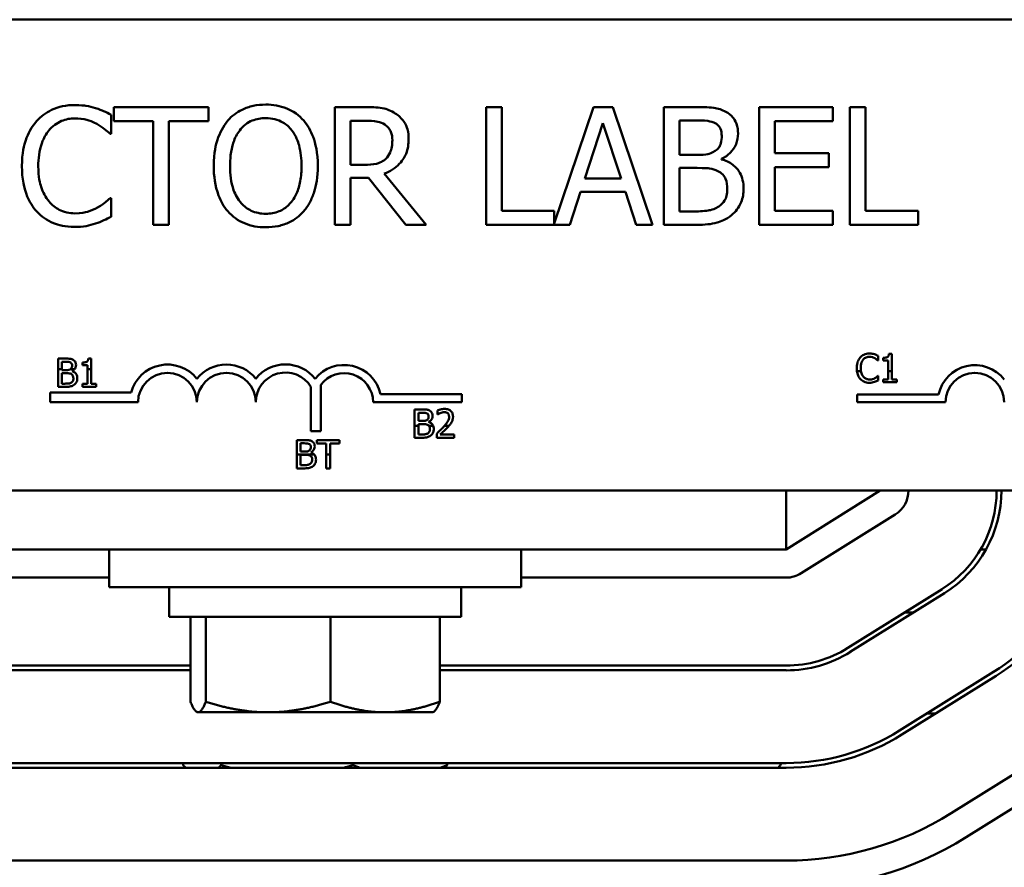
# Model space of a CAD drawing. Units: inches. Extents: x 2 to 86, y 1 to 67.
# Drawn here: x 62.5 to 63.7, y 44.8 to 45.8 of the extents above; entities that cross this region are included whole.
import ezdxf

# ---------------------------------------------------------------- set-up
doc = ezdxf.new("R2010")
doc.units = ezdxf.units.IN
doc.header["$LTSCALE"] = 4
doc.header["$MEASUREMENT"] = 0
doc.layers.add('Visible (ANSI)', color=7, linetype='Continuous', lineweight=50)

msp = doc.modelspace()

# ---------------------------------------------------------------- linework, layer by layer
at = {"layer": 'Visible (ANSI)'}
for p, q in [((61.5232, 45.8499), (64.2775, 45.8499)), ((62.7357, 45.7438), (62.6209, 45.7438)), ((62.6209, 45.7438), (62.6209, 45.7269)), ((62.7357, 45.7269), (62.7357, 45.7438)), ((62.9261, 45.7438), (62.8892, 45.7438)), ((62.8892, 45.7438), (62.8892, 45.6009)), ((63.0915, 45.7438), (63.0725, 45.7438)), ((63.0725, 45.7438), (63.0725, 45.6009)), ((63.0915, 45.6178), (63.0915, 45.7438)), ((63.203, 45.7438), (63.1553, 45.6023)), ((63.2264, 45.7438), (63.203, 45.7438)), ((63.2745, 45.6009), (63.2264, 45.7438)), ((63.3259, 45.7438), (63.2881, 45.7438)), ((63.2881, 45.7438), (63.2881, 45.6009)), ((63.4932, 45.7438), (63.4038, 45.7438)), ((63.4038, 45.7438), (63.4038, 45.6009)), ((63.4932, 45.7269), (63.4932, 45.7438)), ((63.514, 45.7438), (63.514, 45.6009)), ((63.533, 45.7438), (63.514, 45.7438)), ((63.533, 45.6178), (63.533, 45.7438)), ((62.6178, 45.7114), (62.6178, 45.7343)), ((62.6209, 45.7269), (62.6688, 45.7269)), ((62.6688, 45.7269), (62.6688, 45.6009)), ((62.6878, 45.6009), (62.6878, 45.7269)), ((62.6878, 45.7269), (62.7357, 45.7269)), ((62.9082, 45.7273), (62.9271, 45.7273)), ((62.9082, 45.6736), (62.9082, 45.7273)), ((63.1922, 45.6571), (63.2142, 45.7243)), ((63.2142, 45.7243), (63.2363, 45.6571)), ((63.307, 45.6858), (63.307, 45.7276)), ((63.307, 45.7276), (63.3252, 45.7276)), ((63.4228, 45.6877), (63.4228, 45.7269)), ((63.4228, 45.7269), (63.4932, 45.7269)), ((62.6163, 45.7114), (62.6178, 45.7114)), ((63.3286, 45.6858), (63.307, 45.6858)), ((63.3582, 45.6803), (63.3582, 45.681)), ((63.4885, 45.6877), (63.4228, 45.6877)), ((63.4885, 45.6708), (63.4885, 45.6877)), ((62.9249, 45.6736), (62.9082, 45.6736)), ((63.307, 45.6171), (63.307, 45.6699)), ((63.307, 45.6699), (63.3286, 45.6699)), ((63.4228, 45.6708), (63.4885, 45.6708)), ((63.4228, 45.6178), (63.4228, 45.6708)), ((62.9082, 45.6009), (62.9082, 45.6578)), ((62.9082, 45.6578), (62.93, 45.6578)), ((62.93, 45.6578), (62.9751, 45.6009)), ((62.9998, 45.6009), (62.949, 45.6631)), ((63.2363, 45.6571), (63.1922, 45.6571)), ((62.6178, 45.6333), (62.6164, 45.6333)), ((62.6178, 45.6106), (62.6178, 45.6333)), ((63.174, 45.6009), (63.187, 45.6408)), ((63.187, 45.6408), (63.2415, 45.6408)), ((63.2415, 45.6408), (63.2545, 45.6009)), ((63.1553, 45.6178), (63.0915, 45.6178)), ((63.1553, 45.6023), (63.1553, 45.6178)), ((63.3224, 45.6171), (63.307, 45.6171)), ((63.4932, 45.6178), (63.4228, 45.6178)), ((63.4932, 45.6009), (63.4932, 45.6178)), ((63.5968, 45.6178), (63.533, 45.6178)), ((63.5968, 45.6009), (63.5968, 45.6178)), ((62.6688, 45.6009), (62.6878, 45.6009)), ((62.8892, 45.6009), (62.9082, 45.6009)), ((62.9751, 45.6009), (62.9998, 45.6009)), ((63.0725, 45.6009), (63.174, 45.6009)), ((63.2545, 45.6009), (63.2745, 45.6009)), ((63.2881, 45.6009), (63.329, 45.6009)), ((63.4038, 45.6009), (63.4932, 45.6009)), ((63.514, 45.6009), (63.5968, 45.6009)), ((63.5482, 45.4363), (63.5482, 45.4418)), ((63.5649, 45.4442), (63.5613, 45.4442)), ((63.5649, 45.4234), (63.5649, 45.4442)), ((62.5624, 45.4385), (62.5534, 45.4385)), ((62.5534, 45.4385), (62.5534, 45.4257)), ((62.5579, 45.4257), (62.5579, 45.4346)), ((62.5579, 45.4346), (62.5623, 45.4346)), ((62.5829, 45.4338), (62.5829, 45.4307)), ((62.5829, 45.4307), (62.5891, 45.4307)), ((62.5891, 45.4307), (62.5891, 45.4257)), ((62.5935, 45.4386), (62.59, 45.4386)), ((62.5935, 45.4257), (62.5935, 45.4386)), ((63.5479, 45.4363), (63.5482, 45.4363)), ((63.5542, 45.4394), (63.5542, 45.4363)), ((63.5542, 45.4363), (63.5604, 45.4363)), ((63.5604, 45.4363), (63.5604, 45.4234)), ((62.5534, 45.4257), (62.5534, 45.4042)), ((62.5534, 45.4257), (62.5579, 45.4257)), ((62.5579, 45.4246), (62.5579, 45.4257)), ((62.5631, 45.4246), (62.5579, 45.4246)), ((62.5579, 45.4208), (62.5631, 45.4208)), ((62.5579, 45.4081), (62.5579, 45.4208)), ((62.5684, 45.4257), (62.5732, 45.4257)), ((62.5702, 45.4233), (62.5702, 45.4234)), ((62.5891, 45.4257), (62.5935, 45.4257)), ((62.5891, 45.4257), (62.5891, 45.4077)), ((62.5935, 45.4077), (62.5935, 45.4257)), ((63.5224, 45.4234), (63.5272, 45.4234)), ((63.5604, 45.4234), (63.5604, 45.4133)), ((63.5604, 45.4234), (63.5649, 45.4234)), ((63.5649, 45.4133), (63.5649, 45.4234)), ((62.5616, 45.4081), (62.5579, 45.4081)), ((62.5891, 45.4077), (62.5829, 45.4077)), ((62.5829, 45.4077), (62.5829, 45.4042)), ((62.5996, 45.4077), (62.5935, 45.4077)), ((62.5996, 45.4042), (62.5996, 45.4077)), ((62.872, 45.4065), (62.872, 45.3506)), ((63.5482, 45.4176), (63.5479, 45.4176)), ((63.5482, 45.4121), (63.5482, 45.4176)), ((63.5604, 45.4133), (63.5542, 45.4133)), ((63.5542, 45.4133), (63.5542, 45.4098)), ((63.5542, 45.4098), (63.5709, 45.4098)), ((63.5709, 45.4133), (63.5649, 45.4133)), ((63.5709, 45.4098), (63.5709, 45.4133)), ((62.5437, 45.3856), (62.5437, 45.3972)), ((62.5437, 45.3972), (62.6419, 45.3972)), ((62.5534, 45.4042), (62.5632, 45.4042)), ((62.5829, 45.4042), (62.5996, 45.4042)), ((62.86, 45.3506), (62.86, 45.4041)), ((62.9444, 45.3955), (63.0432, 45.3955)), ((63.0432, 45.3955), (63.0432, 45.3856)), ((63.5227, 45.3856), (63.5227, 45.3949)), ((63.5227, 45.3949), (63.6215, 45.3949)), ((62.6503, 45.3856), (62.5437, 45.3856)), ((63.0432, 45.3856), (62.9356, 45.3856)), ((63.6298, 45.3856), (63.5227, 45.3856)), ((62.9949, 45.3768), (62.9858, 45.3768)), ((62.9858, 45.3768), (62.9858, 45.357)), ((62.9904, 45.3729), (62.9948, 45.3729)), ((62.9904, 45.3629), (62.9904, 45.3729)), ((63.0134, 45.3754), (63.0134, 45.3706)), ((63.0134, 45.3706), (63.0136, 45.3706)), ((62.9956, 45.3629), (62.9904, 45.3629)), ((62.9904, 45.3591), (62.9956, 45.3591)), ((62.9904, 45.357), (62.9904, 45.3591)), ((63.0027, 45.3616), (63.0027, 45.3617)), ((62.872, 45.3506), (62.86, 45.3506)), ((62.9858, 45.357), (62.9858, 45.3425)), ((62.9904, 45.357), (62.9858, 45.357)), ((62.9904, 45.3464), (62.9904, 45.357)), ((62.9941, 45.3464), (62.9904, 45.3464)), ((63.0083, 45.357), (63.0031, 45.357)), ((63.0127, 45.3474), (63.0127, 45.3425)), ((63.0338, 45.3465), (63.017, 45.3465)), ((63.0275, 45.357), (63.0222, 45.357)), ((63.0338, 45.3425), (63.0338, 45.3465)), ((62.852, 45.3396), (62.843, 45.3396)), ((62.843, 45.3396), (62.843, 45.3221)), ((62.8475, 45.3357), (62.8519, 45.3357)), ((62.8475, 45.3257), (62.8475, 45.3357)), ((62.8672, 45.3396), (62.8672, 45.3355)), ((62.8948, 45.3396), (62.8672, 45.3396)), ((62.8672, 45.3355), (62.8787, 45.3355)), ((62.8787, 45.3355), (62.8787, 45.3221)), ((62.8833, 45.3221), (62.8833, 45.3355)), ((62.8833, 45.3355), (62.8948, 45.3355)), ((62.8948, 45.3355), (62.8948, 45.3396)), ((62.9858, 45.3425), (62.9957, 45.3425)), ((63.0127, 45.3425), (63.0338, 45.3425)), ((62.8527, 45.3257), (62.8475, 45.3257)), ((62.8598, 45.3244), (62.8598, 45.3245)), ((62.843, 45.3221), (62.843, 45.3053)), ((62.8639, 45.3221), (62.843, 45.3221)), ((62.8475, 45.3219), (62.8527, 45.3219)), ((62.8475, 45.3092), (62.8475, 45.3219)), ((62.8787, 45.3221), (62.8787, 45.3053)), ((62.8833, 45.3221), (62.8787, 45.3221)), ((62.8833, 45.3053), (62.8833, 45.3221)), ((62.843, 45.3053), (62.8528, 45.3053)), ((62.8512, 45.3092), (62.8475, 45.3092)), ((62.8787, 45.3053), (62.8833, 45.3053)), ((64.2775, 45.2784), (61.5232, 45.2784)), ((63.4366, 45.2784), (63.4366, 45.207)), ((63.5508, 45.2784), (63.4366, 45.207)), ((63.4547, 45.1779), (63.569, 45.2494)), ((62.2937, 45.207), (63.4366, 45.207)), ((62.6151, 45.207), (62.6151, 45.1613)), ((63.1151, 45.207), (63.1151, 45.1613)), ((63.6726, 45.207), (63.6792, 45.207)), ((62.2937, 45.1727), (62.6151, 45.1727)), ((63.1151, 45.1727), (63.4366, 45.1727)), ((63.1151, 45.1613), (62.6151, 45.1613)), ((62.688, 45.1613), (62.688, 45.1253)), ((63.0423, 45.1613), (63.0423, 45.1253)), ((63.6257, 45.1588), (63.5114, 45.0873)), ((63.5144, 45.0825), (63.6287, 45.1539)), ((62.688, 45.1253), (63.0423, 45.1253)), ((62.714, 45.022), (62.714, 45.1253)), ((62.7324, 45.022), (62.7324, 45.1253)), ((62.8836, 45.022), (62.8836, 45.1253)), ((63.0163, 45.022), (63.0163, 45.1253)), ((63.5799, 45.1302), (63.5907, 45.1302)), ((62.714, 45.0659), (62.2937, 45.0659)), ((62.2937, 45.0602), (62.714, 45.0602)), ((63.4366, 45.0659), (63.0163, 45.0659)), ((63.0163, 45.0602), (63.4366, 45.0602)), ((63.6883, 45.0584), (63.5741, 44.987)), ((63.5771, 44.9822), (63.6914, 45.0536)), ((62.7223, 45.0092), (62.7214, 45.0097)), ((62.7223, 45.0092), (62.7232, 45.0092)), ((62.7232, 45.0092), (62.808, 45.0092)), ((62.808, 45.0092), (62.9499, 45.0092)), ((62.9499, 45.0092), (63.008, 45.0092)), ((63.008, 45.0092), (63.0089, 45.0097)), ((63.6177, 45.0076), (63.607, 45.0076)), ((63.751, 44.9581), (63.6368, 44.8867)), ((63.4366, 44.9476), (62.2937, 44.9476)), ((62.2937, 44.9419), (63.4366, 44.9419)), ((62.7049, 44.9451), (62.7049, 44.9476)), ((62.751, 44.9451), (62.751, 44.9476)), ((62.9112, 44.9451), (62.9112, 44.9476)), ((63.0253, 44.9451), (63.0253, 44.9476)), ((63.6549, 44.8576), (63.7692, 44.9291)), ((63.4366, 44.8293), (62.2614, 44.8293))]:
    msp.add_line(p, q, dxfattribs=at)
for centre, radius, start, end in [((62.686, 45.3856), 0.0457, 38.5437, 165.3032), ((62.7575, 45.3856), 0.0457, 38.6098, 141.4563), ((62.8291, 45.3856), 0.0459, 38.241, 141.6255), ((62.9003, 45.3856), 0.0452, 12.7177, 141.0468), ((63.6655, 45.3856), 0.045, 37.465, 168.0958), ((62.686, 45.3856), 0.0357, 0, 180), ((62.7575, 45.3856), 0.0357, 0, 180), ((62.8291, 45.3856), 0.036, 30.9442, 180), ((62.9003, 45.3856), 0.0352, 0, 143.5555), ((63.6655, 45.3856), 0.0357, 0, 180), ((63.5508, 45.2784), 0.0343, 302.0054, 0), ((63.5508, 45.2784), 0.1411, 302.0054, 0), ((63.5508, 45.2784), 0.1469, 302.0054, 0), ((63.5508, 45.2784), 0.2594, 302.0054, 0), ((63.5508, 45.2784), 0.2651, 302.0054, 0), ((63.4366, 45.207), 0.0343, 270, 302.0054), ((63.4366, 45.207), 0.1411, 270, 302.0054), ((63.4366, 45.207), 0.1469, 270, 302.0054), ((63.4366, 45.207), 0.2594, 270, 302.0054), ((63.4366, 45.207), 0.2651, 270, 302.0054), ((63.5566, 44.847), 0.1606, 141.2198, 143.7899), ((63.4366, 45.207), 0.3777, 270, 302.0054), ((63.4366, 45.207), 0.412, 270, 302.0054)]:
    msp.add_arc(centre, radius, start, end, dxfattribs=at)
for points, knots in [([(62.5737, 45.7463), (62.5686, 45.7463), (62.5636, 45.7459), (62.554, 45.7438), (62.5496, 45.7424), (62.5384, 45.737), (62.5324, 45.7324), (62.5272, 45.7266)], [-0.23334, -0.23334, -0.23334, -0.23334, -0.1660631, -0.1660631, -0.1028925, -0.1028925, 0, 0, 0, 0]), ([(62.5988, 45.7426), (62.595, 45.7438), (62.5911, 45.7446), (62.5851, 45.7456), (62.5805, 45.7463), (62.5737, 45.7463)], [-0.270358, -0.270358, -0.270358, -0.270358, -0.0913811, -0.0913811, 0, 0, 0, 0]), ([(62.6178, 45.7343), (62.6146, 45.736), (62.6115, 45.7375), (62.6066, 45.7397), (62.6031, 45.7412), (62.5988, 45.7426)], [-0.1794687, -0.1794687, -0.1794687, -0.1794687, -0.0607087, -0.0607087, 0, 0, 0, 0]), ([(62.8052, 45.7468), (62.8001, 45.7468), (62.7949, 45.7463), (62.7852, 45.7442), (62.7807, 45.7427), (62.7698, 45.7374), (62.7641, 45.733), (62.7592, 45.7274)], [-0.2297757, -0.2297757, -0.2297757, -0.2297757, -0.161847, -0.161847, -0.0979811, -0.0979811, 0, 0, 0, 0]), ([(62.8513, 45.7274), (62.8485, 45.7306), (62.8454, 45.7334), (62.8377, 45.7388), (62.8336, 45.7408), (62.8225, 45.7454), (62.8139, 45.7468), (62.8052, 45.7468)], [-0.1938257, -0.1938257, -0.1938257, -0.1938257, -0.1592284, -0.1592284, -0.1165822, -0.1165822, 0, 0, 0, 0]), ([(62.9624, 45.7362), (62.96, 45.7378), (62.9574, 45.7392), (62.9521, 45.7412), (62.9494, 45.742), (62.9398, 45.7435), (62.9329, 45.7438), (62.9261, 45.7438)], [-0.1677598, -0.1677598, -0.1677598, -0.1677598, -0.1290227, -0.1290227, -0.0915306, -0.0915306, 0, 0, 0, 0]), ([(63.3634, 45.738), (63.3589, 45.7405), (63.354, 45.7421), (63.3413, 45.7438), (63.3336, 45.7438), (63.3259, 45.7438)], [-0.1714445, -0.1714445, -0.1714445, -0.1714445, -0.101982, -0.101982, 0, 0, 0, 0]), ([(62.5419, 45.7154), (62.5441, 45.7179), (62.5465, 45.7202), (62.5518, 45.7241), (62.5546, 45.7257), (62.5627, 45.7291), (62.568, 45.7301), (62.5735, 45.7301)], [-0.1607012, -0.1607012, -0.1607012, -0.1607012, -0.1167143, -0.1167143, -0.0736279, -0.0736279, 0, 0, 0, 0]), ([(62.5735, 45.7301), (62.5785, 45.7301), (62.5836, 45.7296), (62.5906, 45.7275), (62.5951, 45.7261), (62.6002, 45.7233)], [-0.2383759, -0.2383759, -0.2383759, -0.2383759, -0.0777001, -0.0777001, 0, 0, 0, 0]), ([(62.7736, 45.7155), (62.7756, 45.7182), (62.7779, 45.7206), (62.7835, 45.725), (62.7863, 45.7264), (62.7939, 45.7295), (62.7996, 45.7303), (62.8053, 45.7303)], [-0.137988, -0.137988, -0.137988, -0.137988, -0.1090307, -0.1090307, -0.076096, -0.076096, 0, 0, 0, 0]), ([(62.8053, 45.7303), (62.809, 45.7303), (62.8127, 45.7299), (62.8197, 45.7282), (62.823, 45.7269), (62.8303, 45.7227), (62.8339, 45.7194), (62.8369, 45.7155)], [-0.1623056, -0.1623056, -0.1623056, -0.1623056, -0.1125339, -0.1125339, -0.0659705, -0.0659705, 0, 0, 0, 0]), ([(62.9786, 45.705), (62.9786, 45.709), (62.9782, 45.713), (62.9764, 45.7196), (62.9751, 45.7228), (62.9699, 45.7303), (62.9665, 45.7336), (62.9624, 45.7362)], [-0.2014197, -0.2014197, -0.2014197, -0.2014197, -0.1216699, -0.1216699, -0.0648422, -0.0648422, 0, 0, 0, 0]), ([(63.3782, 45.7116), (63.3782, 45.7156), (63.3777, 45.7196), (63.375, 45.7275), (63.3731, 45.73), (63.3696, 45.7341), (63.3667, 45.7363), (63.3634, 45.738)], [-0.09263001, -0.09263001, -0.09263001, -0.09263001, -0.07150701, -0.07150701, -0.04871217, -0.04871217, 0, 0, 0, 0]), ([(62.5272, 45.7266), (62.5212, 45.7198), (62.5169, 45.712), (62.5122, 45.6983), (62.5094, 45.6884), (62.5094, 45.6722)], [-0.5727352, -0.5727352, -0.5727352, -0.5727352, -0.2159414, -0.2159414, 0, 0, 0, 0]), ([(62.6002, 45.7233), (62.6035, 45.7214), (62.6068, 45.7193), (62.612, 45.7151), (62.6142, 45.7133), (62.6163, 45.7114)], [-0.08851483, -0.08851483, -0.08851483, -0.08851483, -0.03795404, -0.03795404, 0, 0, 0, 0]), ([(62.7592, 45.7274), (62.7534, 45.7205), (62.7494, 45.7125), (62.7448, 45.6987), (62.7421, 45.6886), (62.7421, 45.6723)], [-0.5669914, -0.5669914, -0.5669914, -0.5669914, -0.2162681, -0.2162681, 0, 0, 0, 0]), ([(62.8684, 45.6723), (62.8684, 45.6885), (62.8656, 45.6997), (62.86, 45.7148), (62.8563, 45.7216), (62.8513, 45.7274)], [-0.2156543, -0.2156543, -0.2156543, -0.2156543, -0.1027425, -0.1027425, 0, 0, 0, 0]), ([(62.9271, 45.7273), (62.9303, 45.7273), (62.9362, 45.7272), (62.9442, 45.7254), (62.9471, 45.7242), (62.9498, 45.7225)], [-0.1096682, -0.1096682, -0.1096682, -0.1096682, -0.0421512, -0.0421512, 0, 0, 0, 0]), ([(62.9498, 45.7225), (62.9514, 45.7214), (62.9528, 45.7201), (62.9555, 45.7169), (62.9564, 45.7152), (62.9583, 45.7105), (62.9588, 45.707), (62.9588, 45.7035)], [-0.08503315, -0.08503315, -0.08503315, -0.08503315, -0.06740103, -0.06740103, -0.04703786, -0.04703786, 0, 0, 0, 0]), ([(63.3252, 45.7276), (63.3307, 45.7276), (63.3362, 45.7276), (63.345, 45.7265), (63.3482, 45.7255), (63.3512, 45.7239)], [-0.1181889, -0.1181889, -0.1181889, -0.1181889, -0.0452274, -0.0452274, 0, 0, 0, 0]), ([(63.3512, 45.7239), (63.3525, 45.7231), (63.3536, 45.7222), (63.3558, 45.7197), (63.3565, 45.7184), (63.358, 45.7146), (63.3584, 45.7118), (63.3584, 45.7089)], [-0.06713504, -0.06713504, -0.06713504, -0.06713504, -0.05372874, -0.05372874, -0.0380452, -0.0380452, 0, 0, 0, 0]), ([(62.5292, 45.6722), (62.5292, 45.6807), (62.5302, 45.6908), (62.5357, 45.706), (62.5384, 45.7111), (62.5419, 45.7154)], [-0.2157825, -0.2157825, -0.2157825, -0.2157825, -0.0750046, -0.0750046, 0, 0, 0, 0]), ([(62.7619, 45.6723), (62.7619, 45.6798), (62.7625, 45.6906), (62.7678, 45.7062), (62.7702, 45.7112), (62.7736, 45.7155)], [-0.2198636, -0.2198636, -0.2198636, -0.2198636, -0.0730182, -0.0730182, 0, 0, 0, 0]), ([(62.8369, 45.7155), (62.842, 45.709), (62.8444, 45.7016), (62.8478, 45.6893), (62.8486, 45.6807), (62.8486, 45.6723)], [-0.1691984, -0.1691984, -0.1691984, -0.1691984, -0.111549, -0.111549, 0, 0, 0, 0]), ([(62.949, 45.6631), (62.9525, 45.6644), (62.9559, 45.666), (62.9621, 45.67), (62.9648, 45.6722), (62.9721, 45.6799), (62.9744, 45.6847), (62.9777, 45.6929), (62.9786, 45.6989), (62.9786, 45.705)], [-0.1541803, -0.1541803, -0.1541803, -0.1541803, -0.1350939, -0.1350939, -0.1169397, -0.1169397, -0.0811847, -0.0811847, 0, 0, 0, 0]), ([(63.3584, 45.7089), (63.3584, 45.706), (63.3582, 45.7028), (63.3567, 45.6975), (63.3558, 45.6959), (63.3538, 45.693), (63.3523, 45.6916), (63.3505, 45.6905)], [-0.0672613, -0.0672613, -0.0672613, -0.0672613, -0.04649044, -0.04649044, -0.02829868, -0.02829868, 0, 0, 0, 0]), ([(63.3582, 45.681), (63.3623, 45.683), (63.366, 45.6855), (63.3713, 45.6911), (63.3739, 45.6944), (63.3775, 45.7029), (63.3782, 45.7072), (63.3782, 45.7116)], [-0.214654, -0.214654, -0.214654, -0.214654, -0.1227313, -0.1227313, -0.058466, -0.058466, 0, 0, 0, 0]), ([(62.9588, 45.7035), (62.9588, 45.7008), (62.9586, 45.6981), (62.9577, 45.6928), (62.957, 45.6906), (62.9548, 45.6858), (62.953, 45.6832), (62.9507, 45.681)], [-0.09760014, -0.09760014, -0.09760014, -0.09760014, -0.07012214, -0.07012214, -0.04247941, -0.04247941, 0, 0, 0, 0]), ([(62.9507, 45.681), (62.9492, 45.6795), (62.9475, 45.6783), (62.943, 45.6758), (62.9406, 45.6753), (62.9349, 45.674), (62.9298, 45.6736), (62.9249, 45.6736)], [-0.08808645, -0.08808645, -0.08808645, -0.08808645, -0.07878701, -0.07878701, -0.06541676, -0.06541676, 0, 0, 0, 0]), ([(63.3505, 45.6905), (63.3466, 45.6881), (63.3437, 45.6871), (63.3386, 45.686), (63.3339, 45.6858), (63.3286, 45.6858)], [-0.1175554, -0.1175554, -0.1175554, -0.1175554, -0.0713546, -0.0713546, 0, 0, 0, 0]), ([(62.5094, 45.6722), (62.5094, 45.6568), (62.5119, 45.645), (62.5187, 45.6287), (62.5224, 45.6225), (62.5273, 45.6171)], [-0.2355804, -0.2355804, -0.2355804, -0.2355804, -0.0970857, -0.0970857, 0, 0, 0, 0]), ([(62.5424, 45.629), (62.538, 45.6343), (62.5349, 45.6404), (62.5315, 45.6506), (62.5292, 45.6585), (62.5292, 45.6722)], [-0.5007176, -0.5007176, -0.5007176, -0.5007176, -0.1823961, -0.1823961, 0, 0, 0, 0]), ([(62.7421, 45.6723), (62.7421, 45.6602), (62.7437, 45.6479), (62.7506, 45.6295), (62.7542, 45.623), (62.7591, 45.6173)], [-0.2619603, -0.2619603, -0.2619603, -0.2619603, -0.0995786, -0.0995786, 0, 0, 0, 0]), ([(62.8053, 45.6143), (62.8022, 45.6143), (62.799, 45.6146), (62.7931, 45.6159), (62.7903, 45.6168), (62.783, 45.6202), (62.7791, 45.6232), (62.7711, 45.632), (62.7682, 45.6376), (62.763, 45.6522), (62.7619, 45.6625), (62.7619, 45.6723)], [-0.3323175, -0.3323175, -0.3323175, -0.3323175, -0.2970307, -0.2970307, -0.2638387, -0.2638387, -0.2069974, -0.2069974, -0.1305235, -0.1305235, 0, 0, 0, 0]), ([(62.8486, 45.6723), (62.8486, 45.6662), (62.8482, 45.6599), (62.8462, 45.6487), (62.8447, 45.6436), (62.8395, 45.632), (62.8358, 45.6278), (62.8297, 45.6218), (62.8258, 45.6191), (62.8163, 45.6152), (62.8108, 45.6143), (62.8053, 45.6143)], [-0.2634427, -0.2634427, -0.2634427, -0.2634427, -0.222649, -0.222649, -0.1878042, -0.1878042, -0.1377839, -0.1377839, -0.0737042, -0.0737042, 0, 0, 0, 0]), ([(62.8513, 45.6173), (62.8541, 45.6206), (62.8566, 45.6242), (62.8608, 45.6321), (62.8626, 45.6364), (62.8663, 45.6483), (62.8684, 45.6585), (62.8684, 45.6723)], [-0.3991838, -0.3991838, -0.3991838, -0.3991838, -0.295861, -0.295861, -0.1843802, -0.1843802, 0, 0, 0, 0]), ([(63.3286, 45.6699), (63.3378, 45.6699), (63.3419, 45.6695), (63.3472, 45.6688), (63.3505, 45.6678), (63.3536, 45.6662)], [-0.07155285, -0.07155285, -0.07155285, -0.07155285, -0.04637894, -0.04637894, 0, 0, 0, 0]), ([(63.385, 45.6448), (63.385, 45.6483), (63.3846, 45.6518), (63.383, 45.6583), (63.3819, 45.6613), (63.3784, 45.6675), (63.3756, 45.6709), (63.3678, 45.6769), (63.3631, 45.679), (63.3582, 45.6803)], [-0.2420841, -0.2420841, -0.2420841, -0.2420841, -0.18458, -0.18458, -0.1316331, -0.1316331, -0.0681717, -0.0681717, 0, 0, 0, 0]), ([(63.3536, 45.6662), (63.3558, 45.665), (63.3579, 45.6636), (63.3617, 45.6598), (63.3626, 45.658), (63.3646, 45.653), (63.3652, 45.6485), (63.3652, 45.644)], [-0.09705092, -0.09705092, -0.09705092, -0.09705092, -0.08023623, -0.08023623, -0.06035565, -0.06035565, 0, 0, 0, 0]), ([(63.3701, 45.6125), (63.3727, 45.6145), (63.375, 45.6169), (63.3787, 45.6218), (63.3806, 45.6249), (63.3841, 45.6335), (63.385, 45.6391), (63.385, 45.6448)], [-0.1800228, -0.1800228, -0.1800228, -0.1800228, -0.1248077, -0.1248077, -0.0752891, -0.0752891, 0, 0, 0, 0]), ([(62.6164, 45.6333), (62.6146, 45.6315), (62.6122, 45.6296), (62.6092, 45.6271), (62.6063, 45.6248), (62.6012, 45.6219)], [-0.2189742, -0.2189742, -0.2189742, -0.2189742, -0.0785707, -0.0785707, 0, 0, 0, 0]), ([(63.3652, 45.644), (63.3652, 45.6414), (63.3649, 45.6387), (63.3637, 45.6338), (63.3629, 45.6319), (63.3601, 45.6275), (63.3576, 45.6251), (63.3549, 45.6231)], [-0.09609737, -0.09609737, -0.09609737, -0.09609737, -0.07032406, -0.07032406, -0.04489809, -0.04489809, 0, 0, 0, 0]), ([(62.5735, 45.6148), (62.5703, 45.6148), (62.567, 45.6152), (62.5601, 45.6168), (62.557, 45.6181), (62.5499, 45.6216), (62.5459, 45.625), (62.5424, 45.629)], [-0.1349581, -0.1349581, -0.1349581, -0.1349581, -0.1056508, -0.1056508, -0.0713614, -0.0713614, 0, 0, 0, 0]), ([(62.6012, 45.6219), (62.5973, 45.6197), (62.5931, 45.6181), (62.5866, 45.6162), (62.5814, 45.6148), (62.5735, 45.6148)], [-0.3154135, -0.3154135, -0.3154135, -0.3154135, -0.1053581, -0.1053581, 0, 0, 0, 0]), ([(63.3549, 45.6231), (63.353, 45.6219), (63.351, 45.6209), (63.3459, 45.6189), (63.3433, 45.6185), (63.3365, 45.6174), (63.3292, 45.6171), (63.3224, 45.6171)], [-0.1236077, -0.1236077, -0.1236077, -0.1236077, -0.1097926, -0.1097926, -0.0901693, -0.0901693, 0, 0, 0, 0]), ([(62.5273, 45.6171), (62.5302, 45.614), (62.5333, 45.6113), (62.5401, 45.6065), (62.5438, 45.6046), (62.5536, 45.6007), (62.562, 45.5984), (62.5733, 45.5984)], [-0.3453931, -0.3453931, -0.3453931, -0.3453931, -0.2478358, -0.2478358, -0.150467, -0.150467, 0, 0, 0, 0]), ([(62.5988, 45.6025), (62.6021, 45.6036), (62.6057, 45.6049), (62.6118, 45.6078), (62.6148, 45.6093), (62.6178, 45.6106)], [-0.09074081, -0.09074081, -0.09074081, -0.09074081, -0.04384946, -0.04384946, 0, 0, 0, 0]), ([(62.7591, 45.6173), (62.7619, 45.6142), (62.765, 45.6113), (62.7718, 45.6064), (62.7754, 45.6044), (62.7876, 45.5993), (62.7964, 45.5979), (62.8052, 45.5979)], [-0.2374481, -0.2374481, -0.2374481, -0.2374481, -0.1763109, -0.1763109, -0.117793, -0.117793, 0, 0, 0, 0]), ([(62.8052, 45.5979), (62.8103, 45.5979), (62.8154, 45.5984), (62.825, 45.6004), (62.8297, 45.602), (62.8406, 45.6073), (62.8464, 45.6118), (62.8513, 45.6173)], [-0.2310923, -0.2310923, -0.2310923, -0.2310923, -0.1627208, -0.1627208, -0.0988125, -0.0988125, 0, 0, 0, 0]), ([(63.329, 45.6009), (63.3374, 45.6009), (63.3459, 45.6016), (63.3574, 45.6049), (63.3635, 45.6074), (63.3701, 45.6125)], [-0.2818063, -0.2818063, -0.2818063, -0.2818063, -0.1121049, -0.1121049, 0, 0, 0, 0]), ([(62.5733, 45.5984), (62.5781, 45.5984), (62.5831, 45.5986), (62.5911, 45.6002), (62.595, 45.6013), (62.5988, 45.6025)], [-0.1087261, -0.1087261, -0.1087261, -0.1087261, -0.0533013, -0.0533013, 0, 0, 0, 0]), ([(63.5377, 45.4447), (63.5365, 45.4447), (63.5352, 45.4446), (63.533, 45.4441), (63.5319, 45.4437), (63.5292, 45.4425), (63.5278, 45.4414), (63.5265, 45.44)], [-0.05600159, -0.05600159, -0.05600159, -0.05600159, -0.03985515, -0.03985515, -0.02469419, -0.02469419, 0, 0, 0, 0]), ([(63.5437, 45.4438), (63.5428, 45.4441), (63.5418, 45.4443), (63.5404, 45.4445), (63.5393, 45.4447), (63.5377, 45.4447)], [-0.06488592, -0.06488592, -0.06488592, -0.06488592, -0.02193147, -0.02193147, 0, 0, 0, 0]), ([(63.5482, 45.4418), (63.5475, 45.4422), (63.5467, 45.4426), (63.5456, 45.4431), (63.5447, 45.4435), (63.5437, 45.4438)], [-0.04307248, -0.04307248, -0.04307248, -0.04307248, -0.0145701, -0.0145701, 0, 0, 0, 0]), ([(63.5613, 45.4442), (63.5613, 45.4437), (63.5612, 45.4433), (63.561, 45.4424), (63.5608, 45.442), (63.5604, 45.4413), (63.5602, 45.441), (63.5596, 45.4405), (63.5592, 45.4402), (63.5572, 45.4395), (63.5557, 45.4394), (63.5542, 45.4394)], [-0.1005438, -0.1005438, -0.1005438, -0.1005438, -0.0762723, -0.0762723, -0.0553229, -0.0553229, -0.032618, -0.032618, -0.0195337, -0.0195337, 0, 0, 0, 0]), ([(62.5623, 45.4346), (62.5636, 45.4346), (62.5649, 45.4346), (62.567, 45.4343), (62.5678, 45.4341), (62.5685, 45.4337)], [-0.02836535, -0.02836535, -0.02836535, -0.02836535, -0.01085458, -0.01085458, 0, 0, 0, 0]), ([(62.5714, 45.4371), (62.5704, 45.4377), (62.5692, 45.4381), (62.5661, 45.4385), (62.5643, 45.4385), (62.5624, 45.4385)], [-0.04114668, -0.04114668, -0.04114668, -0.04114668, -0.02447568, -0.02447568, 0, 0, 0, 0]), ([(62.5703, 45.4301), (62.5703, 45.4294), (62.5702, 45.4287), (62.5698, 45.4274), (62.5696, 45.427), (62.5692, 45.4263), (62.5688, 45.426), (62.5684, 45.4257)], [-0.01614271, -0.01614271, -0.01614271, -0.01614271, -0.01115771, -0.01115771, -0.00679168, -0.00679168, -0.00033341, -0.00033341, -0.00033341, -0.00033341]), ([(62.5685, 45.4337), (62.5688, 45.4335), (62.5691, 45.4333), (62.5696, 45.4327), (62.5698, 45.4324), (62.5702, 45.4315), (62.5703, 45.4308), (62.5703, 45.4301)], [-0.01611241, -0.01611241, -0.01611241, -0.01611241, -0.0128949, -0.0128949, -0.00913085, -0.00913085, 0, 0, 0, 0]), ([(62.575, 45.4308), (62.575, 45.4317), (62.5749, 45.4327), (62.5742, 45.4346), (62.5738, 45.4352), (62.5729, 45.4362), (62.5722, 45.4367), (62.5714, 45.4371)], [-0.0222312, -0.0222312, -0.0222312, -0.0222312, -0.01716168, -0.01716168, -0.01169092, -0.01169092, 0, 0, 0, 0]), ([(62.5732, 45.4257), (62.5736, 45.4263), (62.5741, 45.4269), (62.5748, 45.4287), (62.575, 45.4297), (62.575, 45.4308)], [-0.02569579, -0.02569579, -0.02569579, -0.02569579, -0.01403183, -0.01403183, 0, 0, 0, 0]), ([(62.59, 45.4386), (62.5899, 45.4381), (62.5898, 45.4377), (62.5896, 45.4368), (62.5895, 45.4364), (62.5891, 45.4357), (62.5888, 45.4354), (62.5883, 45.4349), (62.5878, 45.4346), (62.5858, 45.4339), (62.5843, 45.4338), (62.5829, 45.4338)], [-0.1005438, -0.1005438, -0.1005438, -0.1005438, -0.0762723, -0.0762723, -0.0553229, -0.0553229, -0.032618, -0.032618, -0.0195337, -0.0195337, 0, 0, 0, 0]), ([(63.5265, 45.44), (63.5251, 45.4383), (63.524, 45.4365), (63.5229, 45.4332), (63.5222, 45.4308), (63.5222, 45.4269)], [-0.1374565, -0.1374565, -0.1374565, -0.1374565, -0.0518259, -0.0518259, 0, 0, 0, 0]), ([(63.527, 45.4269), (63.527, 45.429), (63.5272, 45.4314), (63.5286, 45.435), (63.5292, 45.4362), (63.5301, 45.4373)], [-0.05178779, -0.05178779, -0.05178779, -0.05178779, -0.0180011, -0.0180011, 0, 0, 0, 0]), ([(63.5301, 45.4373), (63.5306, 45.4379), (63.5311, 45.4384), (63.5324, 45.4394), (63.5331, 45.4397), (63.535, 45.4406), (63.5363, 45.4408), (63.5376, 45.4408)], [-0.03856829, -0.03856829, -0.03856829, -0.03856829, -0.02801144, -0.02801144, -0.0176707, -0.0176707, 0, 0, 0, 0]), ([(63.5376, 45.4408), (63.5388, 45.4408), (63.54, 45.4407), (63.5417, 45.4402), (63.5428, 45.4398), (63.544, 45.4392)], [-0.05721022, -0.05721022, -0.05721022, -0.05721022, -0.01864803, -0.01864803, 0, 0, 0, 0]), ([(63.544, 45.4392), (63.5448, 45.4387), (63.5456, 45.4382), (63.5469, 45.4372), (63.5474, 45.4368), (63.5479, 45.4363)], [-0.02124356, -0.02124356, -0.02124356, -0.02124356, -0.00910897, -0.00910897, 0, 0, 0, 0]), ([(62.5683, 45.4257), (62.5674, 45.4251), (62.5667, 45.4249), (62.5655, 45.4246), (62.5644, 45.4246), (62.5631, 45.4246)], [-0.02821329, -0.02821329, -0.02821329, -0.02821329, -0.01712511, -0.01712511, 0, 0, 0, 0]), ([(62.5631, 45.4208), (62.5653, 45.4208), (62.5663, 45.4206), (62.5676, 45.4205), (62.5683, 45.4202), (62.5691, 45.4199)], [-0.01717269, -0.01717269, -0.01717269, -0.01717269, -0.01113094, -0.01113094, 0, 0, 0, 0]), ([(62.5691, 45.4199), (62.5696, 45.4196), (62.5701, 45.4192), (62.571, 45.4183), (62.5712, 45.4179), (62.5717, 45.4167), (62.5719, 45.4156), (62.5719, 45.4145)], [-0.02329222, -0.02329222, -0.02329222, -0.02329222, -0.0192567, -0.0192567, -0.01448536, -0.01448536, 0, 0, 0, 0]), ([(62.5702, 45.4234), (62.5712, 45.4239), (62.5721, 45.4245), (62.5729, 45.4254), (62.5731, 45.4256), (62.5732, 45.4257)], [-0.05151697, -0.05151697, -0.05151697, -0.05151697, -0.02945551, -0.02945551, -0.02569579, -0.02569579, -0.02569579, -0.02569579]), ([(62.5766, 45.4147), (62.5766, 45.4156), (62.5765, 45.4164), (62.5762, 45.418), (62.5759, 45.4187), (62.575, 45.4202), (62.5744, 45.421), (62.5725, 45.4224), (62.5714, 45.4229), (62.5702, 45.4233)], [-0.05810018, -0.05810018, -0.05810018, -0.05810018, -0.04429921, -0.04429921, -0.03159195, -0.03159195, -0.01636121, -0.01636121, 0, 0, 0, 0]), ([(63.5224, 45.4234), (63.5227, 45.4214), (63.5232, 45.4196), (63.5245, 45.4165), (63.5254, 45.415), (63.5266, 45.4137)], [-0.04525688, -0.04525688, -0.04525688, -0.04525688, -0.02330056, -0.02330056, 0, 0, 0, 0]), ([(63.5302, 45.4166), (63.5291, 45.4178), (63.5284, 45.4193), (63.5277, 45.4214), (63.5274, 45.4222), (63.5272, 45.4234)], [-0.1201722, -0.1201722, -0.1201722, -0.1201722, -0.0437751, -0.0437751, -0.0186898, -0.0186898, -0.0186898, -0.0186898]), ([(62.5694, 45.4095), (62.5689, 45.4092), (62.5685, 45.409), (62.5672, 45.4085), (62.5666, 45.4084), (62.565, 45.4081), (62.5632, 45.4081), (62.5616, 45.4081)], [-0.02966584, -0.02966584, -0.02966584, -0.02966584, -0.02635024, -0.02635024, -0.02164064, -0.02164064, 0, 0, 0, 0]), ([(62.5632, 45.4042), (62.5652, 45.4042), (62.5672, 45.4044), (62.57, 45.4052), (62.5715, 45.4057), (62.5731, 45.407)], [-0.06763352, -0.06763352, -0.06763352, -0.06763352, -0.02690517, -0.02690517, 0, 0, 0, 0]), ([(62.5719, 45.4145), (62.5719, 45.4139), (62.5718, 45.4133), (62.5715, 45.4121), (62.5713, 45.4116), (62.5706, 45.4106), (62.57, 45.41), (62.5694, 45.4095)], [-0.02306337, -0.02306337, -0.02306337, -0.02306337, -0.01687777, -0.01687777, -0.01077554, -0.01077554, 0, 0, 0, 0]), ([(62.5731, 45.407), (62.5737, 45.4075), (62.5742, 45.408), (62.5751, 45.4092), (62.5756, 45.41), (62.5764, 45.412), (62.5766, 45.4134), (62.5766, 45.4147)], [-0.04320546, -0.04320546, -0.04320546, -0.04320546, -0.02995386, -0.02995386, -0.01806939, -0.01806939, 0, 0, 0, 0]), ([(63.5266, 45.4137), (63.5272, 45.413), (63.528, 45.4123), (63.5296, 45.4112), (63.5305, 45.4107), (63.5329, 45.4097), (63.5349, 45.4092), (63.5376, 45.4092)], [-0.08289434, -0.08289434, -0.08289434, -0.08289434, -0.0594806, -0.0594806, -0.03611207, -0.03611207, 0, 0, 0, 0]), ([(63.5376, 45.4131), (63.5368, 45.4131), (63.5361, 45.4132), (63.5344, 45.4136), (63.5337, 45.4139), (63.532, 45.4148), (63.531, 45.4156), (63.5302, 45.4166)], [-0.03238995, -0.03238995, -0.03238995, -0.03238995, -0.0253562, -0.0253562, -0.01712674, -0.01712674, 0, 0, 0, 0]), ([(63.5443, 45.4148), (63.5433, 45.4143), (63.5423, 45.4139), (63.5408, 45.4135), (63.5395, 45.4131), (63.5376, 45.4131)], [-0.07569925, -0.07569925, -0.07569925, -0.07569925, -0.02528595, -0.02528595, 0, 0, 0, 0]), ([(63.5376, 45.4092), (63.5387, 45.4092), (63.5399, 45.4092), (63.5419, 45.4096), (63.5428, 45.4099), (63.5437, 45.4102)], [-0.02609426, -0.02609426, -0.02609426, -0.02609426, -0.01279232, -0.01279232, 0, 0, 0, 0]), ([(63.5437, 45.4102), (63.5445, 45.4104), (63.5454, 45.4108), (63.5468, 45.4115), (63.5475, 45.4118), (63.5482, 45.4121)], [-0.02177779, -0.02177779, -0.02177779, -0.02177779, -0.01052387, -0.01052387, 0, 0, 0, 0]), ([(63.5479, 45.4176), (63.5475, 45.4172), (63.5469, 45.4167), (63.5462, 45.4161), (63.5455, 45.4155), (63.5443, 45.4148)], [-0.05255381, -0.05255381, -0.05255381, -0.05255381, -0.01885697, -0.01885697, 0, 0, 0, 0]), ([(62.9948, 45.3729), (62.9961, 45.3729), (62.9974, 45.3729), (62.9995, 45.3726), (63.0003, 45.3724), (63.001, 45.372)], [-0.02836535, -0.02836535, -0.02836535, -0.02836535, -0.01085458, -0.01085458, 0, 0, 0, 0]), ([(63.0039, 45.3754), (63.0028, 45.376), (63.0017, 45.3764), (62.9986, 45.3768), (62.9968, 45.3768), (62.9949, 45.3768)], [-0.04114668, -0.04114668, -0.04114668, -0.04114668, -0.02447568, -0.02447568, 0, 0, 0, 0]), ([(63.001, 45.372), (63.0013, 45.3718), (63.0016, 45.3716), (63.0021, 45.371), (63.0023, 45.3707), (63.0026, 45.3698), (63.0027, 45.3691), (63.0027, 45.3684)], [-0.01611241, -0.01611241, -0.01611241, -0.01611241, -0.0128949, -0.0128949, -0.00913085, -0.00913085, 0, 0, 0, 0]), ([(63.0075, 45.3691), (63.0075, 45.37), (63.0074, 45.371), (63.0067, 45.3729), (63.0062, 45.3735), (63.0054, 45.3745), (63.0047, 45.375), (63.0039, 45.3754)], [-0.0222312, -0.0222312, -0.0222312, -0.0222312, -0.01716168, -0.01716168, -0.01169092, -0.01169092, 0, 0, 0, 0]), ([(63.0222, 45.3775), (63.0205, 45.3775), (63.0189, 45.3772), (63.0167, 45.3766), (63.0148, 45.3761), (63.0134, 45.3754)], [-0.0691937, -0.0691937, -0.0691937, -0.0691937, -0.02068373, -0.02068373, 0, 0, 0, 0]), ([(63.0136, 45.3706), (63.0141, 45.3709), (63.0146, 45.3712), (63.0153, 45.3717), (63.016, 45.3721), (63.017, 45.3724)], [-0.04016296, -0.04016296, -0.04016296, -0.04016296, -0.01380426, -0.01380426, 0, 0, 0, 0]), ([(63.017, 45.3724), (63.0177, 45.3728), (63.0185, 45.373), (63.0198, 45.3733), (63.0207, 45.3735), (63.0218, 45.3735)], [-0.04725292, -0.04725292, -0.04725292, -0.04725292, -0.0155311, -0.0155311, 0, 0, 0, 0]), ([(63.0218, 45.3735), (63.0229, 45.3735), (63.0237, 45.3733), (63.0249, 45.3729), (63.0255, 45.3726), (63.026, 45.3721)], [-0.0167019, -0.0167019, -0.0167019, -0.0167019, -0.00937535, -0.00937535, 0, 0, 0, 0]), ([(63.0324, 45.3681), (63.0324, 45.3688), (63.0323, 45.3696), (63.0321, 45.3709), (63.0319, 45.3716), (63.0312, 45.3732), (63.0306, 45.3741), (63.0291, 45.3755), (63.0282, 45.3762), (63.0254, 45.3773), (63.0238, 45.3775), (63.0222, 45.3775)], [-0.0959954, -0.0959954, -0.0959954, -0.0959954, -0.07980065, -0.07980065, -0.06487587, -0.06487587, -0.04062092, -0.04062092, -0.02135969, -0.02135969, 0, 0, 0, 0]), ([(63.026, 45.3721), (63.0263, 45.3719), (63.0265, 45.3716), (63.027, 45.371), (63.0271, 45.3707), (63.0274, 45.3699), (63.0277, 45.3691), (63.0277, 45.3678)], [-0.04464707, -0.04464707, -0.04464707, -0.04464707, -0.03129217, -0.03129217, -0.01729254, -0.01729254, 0, 0, 0, 0]), ([(63.0008, 45.364), (62.9999, 45.3634), (62.9992, 45.3632), (62.998, 45.3629), (62.9969, 45.3629), (62.9956, 45.3629)], [-0.02821329, -0.02821329, -0.02821329, -0.02821329, -0.01712511, -0.01712511, 0, 0, 0, 0]), ([(62.9956, 45.3591), (62.9978, 45.3591), (62.9988, 45.3589), (63, 45.3588), (63.0008, 45.3585), (63.0016, 45.3582)], [-0.01717269, -0.01717269, -0.01717269, -0.01717269, -0.01113094, -0.01113094, 0, 0, 0, 0]), ([(63.0027, 45.3684), (63.0027, 45.3677), (63.0027, 45.367), (63.0023, 45.3657), (63.0021, 45.3653), (63.0016, 45.3646), (63.0013, 45.3643), (63.0008, 45.364)], [-0.01614271, -0.01614271, -0.01614271, -0.01614271, -0.01115771, -0.01115771, -0.00679168, -0.00679168, 0, 0, 0, 0]), ([(63.0016, 45.3582), (63.0021, 45.3579), (63.0026, 45.3575), (63.0031, 45.3571), (63.0031, 45.3571), (63.0031, 45.357)], [-0.02329222, -0.02329222, -0.02329222, -0.02329222, -0.019256697, -0.019256697, -0.018878067, -0.018878067, -0.018878067, -0.018878067]), ([(63.0027, 45.3617), (63.0037, 45.3622), (63.0046, 45.3628), (63.0058, 45.3641), (63.0065, 45.3649), (63.0073, 45.367), (63.0075, 45.368), (63.0075, 45.3691)], [-0.05151697, -0.05151697, -0.05151697, -0.05151697, -0.02945551, -0.02945551, -0.01403183, -0.01403183, 0, 0, 0, 0]), ([(63.0083, 45.357), (63.0082, 45.3572), (63.0081, 45.3575), (63.0075, 45.3585), (63.0069, 45.3593), (63.005, 45.3607), (63.0039, 45.3612), (63.0027, 45.3616)], [-0.03563737, -0.03563737, -0.03563737, -0.03563737, -0.03159195, -0.03159195, -0.01636121, -0.01636121, 0, 0, 0, 0]), ([(63.0277, 45.3678), (63.0277, 45.3669), (63.0276, 45.366), (63.0271, 45.3642), (63.0267, 45.3633), (63.0254, 45.3608), (63.0238, 45.3589), (63.0222, 45.357)], [-0.07149243, -0.07149243, -0.07149243, -0.07149243, -0.05605175, -0.05605175, -0.04006474, -0.04006474, -0.00820125, -0.00820125, -0.00820125, -0.00820125]), ([(63.0275, 45.357), (63.0279, 45.3574), (63.0282, 45.3578), (63.0289, 45.3587), (63.0298, 45.3598), (63.0306, 45.3612)], [-0.04402324, -0.04402324, -0.04402324, -0.04402324, -0.02226792, -0.02226792, 0, 0, 0, 0]), ([(63.0306, 45.3612), (63.0312, 45.3622), (63.0316, 45.3633), (63.0321, 45.365), (63.0324, 45.3662), (63.0324, 45.3681)], [-0.07215234, -0.07215234, -0.07215234, -0.07215234, -0.02522384, -0.02522384, 0, 0, 0, 0]), ([(63.0019, 45.3478), (63.0014, 45.3475), (63.0009, 45.3473), (62.9997, 45.3468), (62.9991, 45.3467), (62.9975, 45.3464), (62.9957, 45.3464), (62.9941, 45.3464)], [-0.02966584, -0.02966584, -0.02966584, -0.02966584, -0.02635024, -0.02635024, -0.02164064, -0.02164064, 0, 0, 0, 0]), ([(63.0043, 45.3528), (63.0043, 45.3522), (63.0043, 45.3516), (63.004, 45.3504), (63.0038, 45.3499), (63.0031, 45.3489), (63.0025, 45.3483), (63.0019, 45.3478)], [-0.02306337, -0.02306337, -0.02306337, -0.02306337, -0.01687777, -0.01687777, -0.01077554, -0.01077554, 0, 0, 0, 0]), ([(63.0031, 45.357), (63.0035, 45.3566), (63.0037, 45.3562), (63.0042, 45.355), (63.0043, 45.3539), (63.0043, 45.3528)], [-0.01887807, -0.01887807, -0.01887807, -0.01887807, -0.01448536, -0.01448536, 0, 0, 0, 0]), ([(63.0055, 45.3453), (63.0062, 45.3458), (63.0067, 45.3463), (63.0076, 45.3475), (63.008, 45.3483), (63.0089, 45.3503), (63.0091, 45.3517), (63.0091, 45.353)], [-0.04320546, -0.04320546, -0.04320546, -0.04320546, -0.02995386, -0.02995386, -0.01806939, -0.01806939, 0, 0, 0, 0]), ([(63.0091, 45.353), (63.0091, 45.3539), (63.009, 45.3547), (63.0087, 45.356), (63.0085, 45.3565), (63.0083, 45.357)], [-0.05810018, -0.05810018, -0.05810018, -0.05810018, -0.04429921, -0.04429921, -0.03563737, -0.03563737, -0.03563737, -0.03563737]), ([(63.0209, 45.3556), (63.0197, 45.3542), (63.0183, 45.3528), (63.0161, 45.3507), (63.0147, 45.3493), (63.0127, 45.3474)], [-0.098225, -0.098225, -0.098225, -0.098225, -0.03715726, -0.03715726, 0, 0, 0, 0]), ([(63.017, 45.3465), (63.0183, 45.3477), (63.0199, 45.3493), (63.0224, 45.3516), (63.0239, 45.353), (63.026, 45.3554)], [-0.0877772, -0.0877772, -0.0877772, -0.0877772, -0.0421983, -0.0421983, 0, 0, 0, 0]), ([(62.8519, 45.3357), (62.8532, 45.3357), (62.8545, 45.3357), (62.8566, 45.3354), (62.8574, 45.3352), (62.8581, 45.3348)], [-0.02836535, -0.02836535, -0.02836535, -0.02836535, -0.01085458, -0.01085458, 0, 0, 0, 0]), ([(62.861, 45.3382), (62.8599, 45.3388), (62.8588, 45.3392), (62.8557, 45.3396), (62.8539, 45.3396), (62.852, 45.3396)], [-0.04114668, -0.04114668, -0.04114668, -0.04114668, -0.02447568, -0.02447568, 0, 0, 0, 0]), ([(62.8581, 45.3348), (62.8584, 45.3346), (62.8587, 45.3344), (62.8592, 45.3338), (62.8594, 45.3335), (62.8597, 45.3326), (62.8598, 45.3319), (62.8598, 45.3312)], [-0.01611241, -0.01611241, -0.01611241, -0.01611241, -0.0128949, -0.0128949, -0.00913085, -0.00913085, 0, 0, 0, 0]), ([(62.8646, 45.3319), (62.8646, 45.3328), (62.8645, 45.3338), (62.8638, 45.3357), (62.8634, 45.3363), (62.8625, 45.3373), (62.8618, 45.3378), (62.861, 45.3382)], [-0.0222312, -0.0222312, -0.0222312, -0.0222312, -0.01716168, -0.01716168, -0.01169092, -0.01169092, 0, 0, 0, 0]), ([(62.9957, 45.3425), (62.9977, 45.3425), (62.9997, 45.3427), (63.0025, 45.3435), (63.0039, 45.344), (63.0055, 45.3453)], [-0.06763352, -0.06763352, -0.06763352, -0.06763352, -0.02690517, -0.02690517, 0, 0, 0, 0]), ([(62.8579, 45.3268), (62.857, 45.3262), (62.8563, 45.326), (62.8551, 45.3257), (62.854, 45.3257), (62.8527, 45.3257)], [-0.02821329, -0.02821329, -0.02821329, -0.02821329, -0.01712511, -0.01712511, 0, 0, 0, 0]), ([(62.8598, 45.3312), (62.8598, 45.3305), (62.8598, 45.3298), (62.8594, 45.3285), (62.8592, 45.3281), (62.8587, 45.3274), (62.8584, 45.3271), (62.8579, 45.3268)], [-0.01614271, -0.01614271, -0.01614271, -0.01614271, -0.01115771, -0.01115771, -0.00679168, -0.00679168, 0, 0, 0, 0]), ([(62.8598, 45.3245), (62.8608, 45.325), (62.8617, 45.3256), (62.8629, 45.327), (62.8636, 45.3278), (62.8644, 45.3298), (62.8646, 45.3308), (62.8646, 45.3319)], [-0.05151697, -0.05151697, -0.05151697, -0.05151697, -0.02945551, -0.02945551, -0.01403183, -0.01403183, 0, 0, 0, 0]), ([(62.8639, 45.3221), (62.8636, 45.3223), (62.8634, 45.3226), (62.8621, 45.3235), (62.861, 45.324), (62.8598, 45.3244)], [-0.02147309, -0.02147309, -0.02147309, -0.02147309, -0.01636121, -0.01636121, 0, 0, 0, 0]), ([(62.859, 45.3106), (62.8585, 45.3103), (62.8581, 45.3101), (62.8568, 45.3096), (62.8562, 45.3095), (62.8546, 45.3093), (62.8528, 45.3092), (62.8512, 45.3092)], [-0.02966584, -0.02966584, -0.02966584, -0.02966584, -0.02635024, -0.02635024, -0.02164064, -0.02164064, 0, 0, 0, 0]), ([(62.8527, 45.3219), (62.8549, 45.3219), (62.8559, 45.3218), (62.8571, 45.3216), (62.8579, 45.3214), (62.8587, 45.321)], [-0.01717269, -0.01717269, -0.01717269, -0.01717269, -0.01113094, -0.01113094, 0, 0, 0, 0]), ([(62.8587, 45.321), (62.8592, 45.3207), (62.8597, 45.3204), (62.8606, 45.3195), (62.8608, 45.319), (62.8613, 45.3178), (62.8615, 45.3167), (62.8615, 45.3156)], [-0.02329222, -0.02329222, -0.02329222, -0.02329222, -0.0192567, -0.0192567, -0.01448536, -0.01448536, 0, 0, 0, 0]), ([(62.8615, 45.3156), (62.8615, 45.315), (62.8614, 45.3144), (62.8611, 45.3132), (62.8609, 45.3128), (62.8602, 45.3117), (62.8596, 45.3111), (62.859, 45.3106)], [-0.02306337, -0.02306337, -0.02306337, -0.02306337, -0.01687777, -0.01687777, -0.01077554, -0.01077554, 0, 0, 0, 0]), ([(62.8627, 45.3081), (62.8633, 45.3086), (62.8638, 45.3091), (62.8647, 45.3103), (62.8652, 45.3111), (62.866, 45.3131), (62.8662, 45.3145), (62.8662, 45.3158)], [-0.04320546, -0.04320546, -0.04320546, -0.04320546, -0.02995386, -0.02995386, -0.01806939, -0.01806939, 0, 0, 0, 0]), ([(62.8662, 45.3158), (62.8662, 45.3167), (62.8661, 45.3175), (62.8657, 45.3191), (62.8655, 45.3198), (62.8648, 45.321), (62.8644, 45.3216), (62.8639, 45.3221)], [-0.05810018, -0.05810018, -0.05810018, -0.05810018, -0.04429921, -0.04429921, -0.03159195, -0.03159195, -0.02147309, -0.02147309, -0.02147309, -0.02147309]), ([(62.8528, 45.3053), (62.8548, 45.3053), (62.8568, 45.3055), (62.8596, 45.3063), (62.8611, 45.3069), (62.8627, 45.3081)], [-0.06763352, -0.06763352, -0.06763352, -0.06763352, -0.02690517, -0.02690517, 0, 0, 0, 0])]:
    msp.add_open_spline(points, degree=3, knots=knots, dxfattribs=at)
for points in [[(62.5684, 45.4257), (62.5684, 45.4257), (62.5684, 45.4257), (62.5683, 45.4257)], [(63.5222, 45.4269), (63.5222, 45.4257), (63.5223, 45.4245), (63.5224, 45.4234)], [(63.5272, 45.4234), (63.5271, 45.4244), (63.527, 45.4255), (63.527, 45.4269)], [(63.0222, 45.357), (63.0218, 45.3565), (63.0213, 45.3561), (63.0209, 45.3556)], [(63.026, 45.3554), (63.0265, 45.3559), (63.027, 45.3565), (63.0275, 45.357)]]:
    msp.add_open_spline(points, degree=3, dxfattribs=at)
for points, weights in [([(62.7232, 45.0092), (62.7189, 45.0092), (62.714, 45.022)], [1.84002759393, 1.84002759393, 1.70791955648]), ([(62.7324, 45.022), (62.7274, 45.0092), (62.7232, 45.0092)], [1.70791955648, 1.84002759393, 1.84002759393]), ([(62.808, 45.0092), (62.7729, 45.0092), (62.7324, 45.022)], [1.84002759393, 1.84002759393, 1.70791955648]), ([(62.8836, 45.022), (62.8431, 45.0092), (62.808, 45.0092)], [1.70791955648, 1.84002759393, 1.84002759393]), ([(62.9499, 45.0092), (62.9191, 45.0092), (62.8836, 45.022)], [1.84002759393, 1.84002759393, 1.70791955648]), ([(63.0163, 45.022), (62.9807, 45.0092), (62.9499, 45.0092)], [1.70791955648, 1.84002759393, 1.84002759393]), ([(63.0089, 45.0097), (63.0123, 45.0117), (63.0163, 45.022)], [1.83425358478, 1.81240888621, 1.70791955648]), ([(62.7083, 44.9419), (62.7066, 44.9434), (62.7049, 44.9451)], [1.73982960748, 1.72497560852, 1.70791955648]), ([(62.751, 44.9451), (62.7493, 44.9434), (62.7476, 44.9419)], [1.70791955648, 1.72497560852, 1.73982960748]), ([(62.7626, 44.9419), (62.7569, 44.9434), (62.751, 44.9451)], [1.73982960748, 1.72497560852, 1.70791955648]), ([(62.9112, 44.9451), (62.9053, 44.9434), (62.8996, 44.9419)], [1.70791955648, 1.72497560852, 1.73982960748]), ([(62.9195, 44.9419), (62.9154, 44.9434), (62.9112, 44.9451)], [1.73982960748, 1.72497560852, 1.70791955648]), ([(63.0253, 44.9451), (63.0211, 44.9434), (63.0171, 44.9419)], [1.70791955648, 1.72497560852, 1.73982960748]), ([(63.022, 44.9419), (63.0236, 44.9434), (63.0253, 44.9451)], [1.73982960748, 1.72497560852, 1.70791955648])]:
    msp.add_rational_spline(points, weights, degree=2, dxfattribs=at)

doc.saveas('drawing.dxf')
